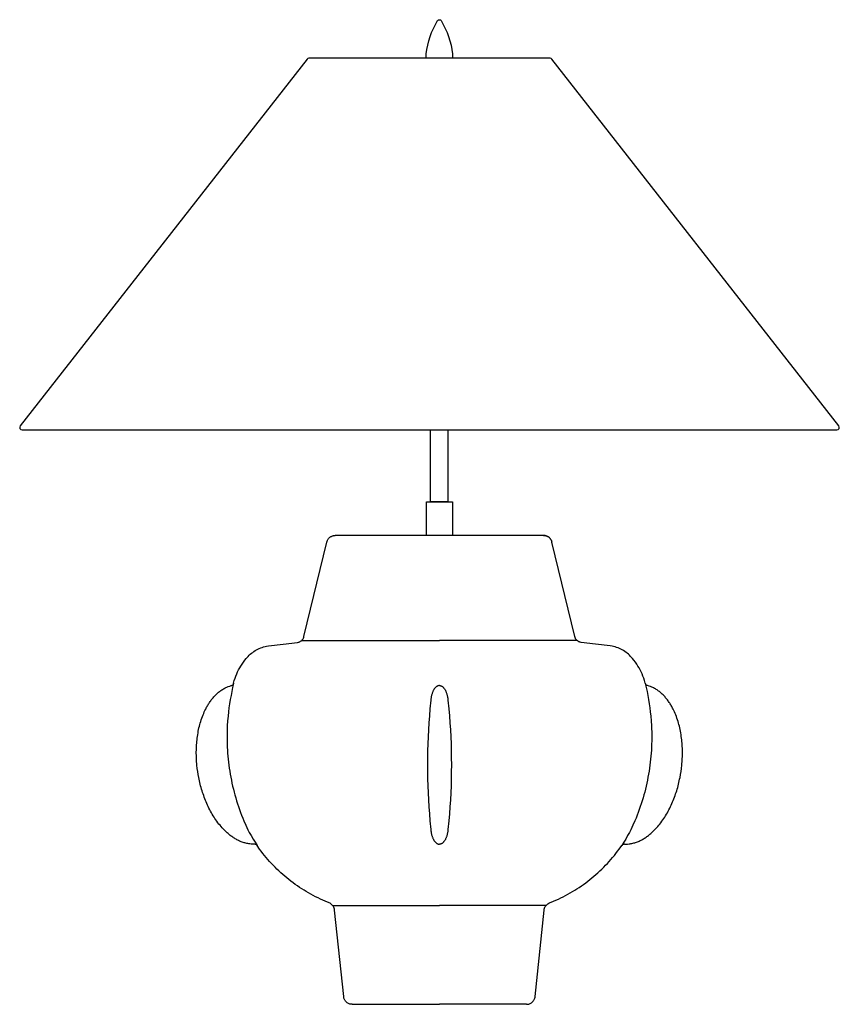
# Model space of a CAD drawing. Extents: x -9618.8 to -9595.2, y 6433.3 to 6461.6.
import ezdxf

# ---------------------------------------------------------------- set-up
doc = ezdxf.new("R2010")
doc.units = 0
doc.header["$MEASUREMENT"] = 0

msp = doc.modelspace()

# ---------------------------------------------------------------- linework, layer by layer
msp.add_lwpolyline([(-9607.106, 6460.541, -0.029291), (-9607.103, 6460.665, -0.111497), (-9606.776, 6461.621, -0.559012), (-9606.676, 6461.621, -0.111497), (-9606.349, 6460.665, -0.029291), (-9606.347, 6460.541)], format="xyb")
msp.add_lwpolyline([(-9610.535, 6460.514), (-9618.792, 6449.951, 0.626536), (-9618.738, 6449.839), (-9595.282, 6449.839, 0.626536), (-9595.228, 6449.951), (-9603.486, 6460.514, 0.229607), (-9603.54, 6460.541), (-9610.481, 6460.541, 0.229607)], format="xyb", close=True)
for points in [[(-9606.478, 6447.769), (-9606.978, 6447.769), (-9606.978, 6449.839), (-9606.478, 6449.839)], [(-9607.101, 6447.769), (-9606.351, 6447.769), (-9606.351, 6446.799), (-9607.101, 6446.799)]]:
    msp.add_lwpolyline(points, close=True)
for points in [[(-9609.966, 6446.607), (-9609.958, 6446.634), (-9609.951, 6446.651), (-9609.944, 6446.667), (-9609.936, 6446.682), (-9609.926, 6446.697), (-9609.914, 6446.711), (-9609.904, 6446.722), (-9609.891, 6446.736), (-9609.878, 6446.746), (-9609.864, 6446.756), (-9609.851, 6446.766), (-9609.834, 6446.774), (-9609.819, 6446.781), (-9609.803, 6446.786), (-9609.786, 6446.791), (-9609.769, 6446.796), (-9609.751, 6446.797), (-9609.723, 6446.799)], [(-9606.726, 6446.799), (-9609.723, 6446.799)], [(-9603.729, 6446.799), (-9606.726, 6446.799)], [(-9603.729, 6446.799), (-9603.701, 6446.797), (-9603.684, 6446.796), (-9603.666, 6446.791), (-9603.649, 6446.786), (-9603.634, 6446.781), (-9603.618, 6446.774), (-9603.603, 6446.766), (-9603.588, 6446.756), (-9603.574, 6446.746), (-9603.561, 6446.736), (-9603.549, 6446.722), (-9603.538, 6446.711), (-9603.528, 6446.697), (-9603.518, 6446.682), (-9603.509, 6446.667), (-9603.501, 6446.651), (-9603.494, 6446.634), (-9603.486, 6446.607)], [(-9603.484, 6446.607), (-9603.493, 6446.634), (-9603.499, 6446.651), (-9603.508, 6446.667), (-9603.516, 6446.682), (-9603.526, 6446.697), (-9603.536, 6446.711), (-9603.548, 6446.722), (-9603.559, 6446.736), (-9603.573, 6446.746), (-9603.586, 6446.756), (-9603.601, 6446.766), (-9603.616, 6446.774), (-9603.633, 6446.781), (-9603.648, 6446.786), (-9603.664, 6446.791), (-9603.683, 6446.796), (-9603.699, 6446.797), (-9603.728, 6446.799)], [(-9612.651, 6442.544), (-9612.631, 6442.619), (-9612.608, 6442.691), (-9612.586, 6442.751), (-9612.561, 6442.811), (-9612.534, 6442.869), (-9612.504, 6442.927), (-9612.474, 6442.984), (-9612.441, 6443.039), (-9612.406, 6443.094), (-9612.369, 6443.147), (-9612.324, 6443.206), (-9612.289, 6443.252), (-9612.261, 6443.287), (-9612.231, 6443.319), (-9612.199, 6443.351), (-9612.168, 6443.379), (-9612.133, 6443.407), (-9612.098, 6443.434), (-9612.063, 6443.459), (-9612.026, 6443.484), (-9611.988, 6443.506), (-9611.949, 6443.526), (-9611.909, 6443.544), (-9611.868, 6443.561), (-9611.828, 6443.577), (-9611.786, 6443.591), (-9611.743, 6443.602), (-9611.699, 6443.611), (-9611.643, 6443.621), (-9611.224, 6443.669), (-9610.806, 6443.722), (-9610.781, 6443.727), (-9610.768, 6443.731), (-9610.756, 6443.736), (-9610.744, 6443.741), (-9610.733, 6443.746), (-9610.721, 6443.752), (-9610.709, 6443.761), (-9610.699, 6443.769), (-9610.689, 6443.777), (-9610.679, 6443.786), (-9610.671, 6443.796), (-9610.663, 6443.806), (-9610.654, 6443.817), (-9610.648, 6443.827), (-9610.641, 6443.839), (-9610.634, 6443.851), (-9610.629, 6443.862), (-9610.623, 6443.887), (-9609.966, 6446.607)], [(-9600.799, 6442.544), (-9600.821, 6442.619), (-9600.843, 6442.691), (-9600.866, 6442.751), (-9600.891, 6442.811), (-9600.918, 6442.869), (-9600.946, 6442.927), (-9600.978, 6442.984), (-9601.011, 6443.039), (-9601.046, 6443.094), (-9601.083, 6443.147), (-9601.128, 6443.206), (-9601.163, 6443.252), (-9601.191, 6443.287), (-9601.221, 6443.319), (-9601.253, 6443.351), (-9601.284, 6443.379), (-9601.318, 6443.407), (-9601.353, 6443.434), (-9601.389, 6443.459), (-9601.426, 6443.484), (-9601.464, 6443.506), (-9601.503, 6443.526), (-9601.543, 6443.544), (-9601.583, 6443.561), (-9601.624, 6443.577), (-9601.666, 6443.591), (-9601.709, 6443.602), (-9601.751, 6443.611), (-9601.809, 6443.621), (-9602.228, 6443.669), (-9602.644, 6443.722), (-9602.671, 6443.727), (-9602.683, 6443.731), (-9602.696, 6443.736), (-9602.708, 6443.741), (-9602.719, 6443.746), (-9602.731, 6443.752), (-9602.743, 6443.761), (-9602.753, 6443.769), (-9602.763, 6443.777), (-9602.773, 6443.786), (-9602.781, 6443.796), (-9602.789, 6443.806), (-9602.798, 6443.817), (-9602.804, 6443.827), (-9602.811, 6443.839), (-9602.816, 6443.851), (-9602.821, 6443.862), (-9602.829, 6443.887), (-9603.484, 6446.607)], [(-9610.694, 6443.772), (-9606.726, 6443.772)], [(-9602.758, 6443.772), (-9606.726, 6443.772)], [(-9612.718, 6442.477), (-9612.703, 6442.482), (-9612.688, 6442.491), (-9612.676, 6442.502), (-9612.664, 6442.514), (-9612.656, 6442.529), (-9612.651, 6442.544), (-9612.651, 6442.542), (-9612.653, 6442.541), (-9612.678, 6442.424), (-9612.701, 6442.307), (-9612.724, 6442.191), (-9612.746, 6442.072), (-9612.764, 6441.954), (-9612.783, 6441.837), (-9612.798, 6441.719), (-9612.809, 6441.599), (-9612.821, 6441.461), (-9612.831, 6441.321), (-9612.834, 6441.232), (-9612.838, 6441.146), (-9612.839, 6441.057), (-9612.839, 6440.969), (-9612.838, 6440.882), (-9612.836, 6440.794), (-9612.833, 6440.707), (-9612.828, 6440.619), (-9612.821, 6440.532), (-9612.814, 6440.444), (-9612.806, 6440.357), (-9612.796, 6440.271), (-9612.786, 6440.184), (-9612.774, 6440.097), (-9612.761, 6440.011), (-9612.746, 6439.924), (-9612.731, 6439.839), (-9612.714, 6439.752), (-9612.696, 6439.667), (-9612.678, 6439.582), (-9612.656, 6439.497), (-9612.634, 6439.412), (-9612.613, 6439.327), (-9612.588, 6439.244), (-9612.563, 6439.159), (-9612.536, 6439.076), (-9612.509, 6438.992), (-9612.481, 6438.911), (-9612.451, 6438.827), (-9612.419, 6438.746), (-9612.388, 6438.664), (-9612.354, 6438.582), (-9612.298, 6438.454), (-9612.239, 6438.327), (-9612.199, 6438.251), (-9612.146, 6438.156), (-9612.089, 6438.059), (-9612.033, 6437.966), (-9611.974, 6437.871), (-9611.973, 6437.869), (-9611.983, 6437.881), (-9611.994, 6437.892), (-9612.008, 6437.899), (-9612.021, 6437.906), (-9612.036, 6437.909), (-9612.051, 6437.911), (-9612.096, 6437.911), (-9612.141, 6437.912), (-9612.186, 6437.917), (-9612.213, 6437.922), (-9612.241, 6437.927), (-9612.268, 6437.932), (-9612.296, 6437.939), (-9612.323, 6437.946), (-9612.349, 6437.952), (-9612.376, 6437.961), (-9612.401, 6437.971), (-9612.428, 6437.981), (-9612.454, 6437.991), (-9612.479, 6438.002), (-9612.504, 6438.014), (-9612.529, 6438.027), (-9612.554, 6438.039), (-9612.579, 6438.054), (-9612.604, 6438.067), (-9612.628, 6438.082), (-9612.651, 6438.097), (-9612.674, 6438.112), (-9612.698, 6438.129), (-9612.721, 6438.146), (-9612.744, 6438.162), (-9612.766, 6438.181), (-9612.788, 6438.197), (-9612.809, 6438.216), (-9612.831, 6438.234), (-9612.851, 6438.252), (-9612.871, 6438.272), (-9612.891, 6438.291), (-9612.911, 6438.311), (-9612.931, 6438.331), (-9612.949, 6438.349), (-9612.981, 6438.382), (-9613.009, 6438.416), (-9613.041, 6438.454), (-9613.071, 6438.491), (-9613.101, 6438.529), (-9613.131, 6438.569), (-9613.158, 6438.607), (-9613.186, 6438.649), (-9613.213, 6438.689), (-9613.239, 6438.731), (-9613.264, 6438.772), (-9613.288, 6438.816), (-9613.313, 6438.859), (-9613.336, 6438.902), (-9613.358, 6438.946), (-9613.379, 6438.991), (-9613.401, 6439.034), (-9613.421, 6439.079), (-9613.439, 6439.126), (-9613.459, 6439.171), (-9613.478, 6439.216), (-9613.494, 6439.262), (-9613.511, 6439.309), (-9613.528, 6439.356), (-9613.543, 6439.402), (-9613.558, 6439.449), (-9613.573, 6439.496), (-9613.586, 6439.544), (-9613.598, 6439.591), (-9613.611, 6439.637), (-9613.621, 6439.686), (-9613.633, 6439.732), (-9613.643, 6439.779), (-9613.653, 6439.826), (-9613.669, 6439.914), (-9613.683, 6440.004), (-9613.694, 6440.092), (-9613.704, 6440.181), (-9613.708, 6440.229), (-9613.713, 6440.277), (-9613.716, 6440.327), (-9613.718, 6440.376), (-9613.721, 6440.424), (-9613.721, 6440.474), (-9613.723, 6440.522), (-9613.723, 6440.572), (-9613.721, 6440.621), (-9613.719, 6440.671), (-9613.718, 6440.719), (-9613.714, 6440.769), (-9613.711, 6440.817), (-9613.708, 6440.867), (-9613.703, 6440.916), (-9613.696, 6440.966), (-9613.689, 6441.014), (-9613.683, 6441.062), (-9613.674, 6441.112), (-9613.666, 6441.161), (-9613.656, 6441.209), (-9613.646, 6441.256), (-9613.634, 6441.304), (-9613.621, 6441.352), (-9613.609, 6441.399), (-9613.594, 6441.446), (-9613.579, 6441.492), (-9613.564, 6441.539), (-9613.548, 6441.586), (-9613.529, 6441.631), (-9613.511, 6441.676), (-9613.493, 6441.721), (-9613.473, 6441.761), (-9613.453, 6441.801), (-9613.441, 6441.826), (-9613.428, 6441.851), (-9613.414, 6441.874), (-9613.401, 6441.899), (-9613.386, 6441.922), (-9613.371, 6441.947), (-9613.356, 6441.971), (-9613.341, 6441.994), (-9613.324, 6442.017), (-9613.309, 6442.039), (-9613.293, 6442.062), (-9613.274, 6442.084), (-9613.258, 6442.107), (-9613.239, 6442.127), (-9613.221, 6442.149), (-9613.203, 6442.171), (-9613.183, 6442.191), (-9613.163, 6442.211), (-9613.143, 6442.231), (-9613.123, 6442.249), (-9613.101, 6442.267), (-9613.081, 6442.286), (-9613.058, 6442.302), (-9613.036, 6442.321), (-9613.014, 6442.336), (-9612.991, 6442.352), (-9612.968, 6442.367), (-9612.943, 6442.381), (-9612.919, 6442.396), (-9612.894, 6442.409), (-9612.869, 6442.421), (-9612.844, 6442.432), (-9612.803, 6442.449), (-9612.759, 6442.464), (-9612.718, 6442.477)], [(-9606.726, 6442.477), (-9606.736, 6442.477), (-9606.746, 6442.476), (-9606.756, 6442.474), (-9606.766, 6442.471), (-9606.774, 6442.467), (-9606.784, 6442.464), (-9606.794, 6442.459), (-9606.803, 6442.454), (-9606.813, 6442.447), (-9606.823, 6442.439), (-9606.831, 6442.432), (-9606.839, 6442.424), (-9606.849, 6442.414), (-9606.858, 6442.404), (-9606.866, 6442.392), (-9606.874, 6442.381), (-9606.883, 6442.369), (-9606.889, 6442.356), (-9606.898, 6442.342), (-9606.904, 6442.327), (-9606.913, 6442.312), (-9606.919, 6442.296), (-9606.926, 6442.279), (-9606.931, 6442.262), (-9606.938, 6442.244), (-9606.943, 6442.224), (-9606.949, 6442.204), (-9606.954, 6442.184), (-9606.958, 6442.162), (-9606.963, 6442.141), (-9606.966, 6442.117), (-9606.969, 6442.094), (-9606.973, 6442.054), (-9606.998, 6441.807), (-9607.014, 6441.606), (-9607.029, 6441.406), (-9607.043, 6441.204), (-9607.053, 6441.002), (-9607.059, 6440.801), (-9607.066, 6440.599), (-9607.069, 6440.396), (-9607.071, 6440.194), (-9607.069, 6439.992), (-9607.066, 6439.791), (-9607.061, 6439.589), (-9607.053, 6439.387), (-9607.043, 6439.186), (-9607.029, 6438.984), (-9607.014, 6438.782), (-9606.998, 6438.581), (-9606.973, 6438.334), (-9606.969, 6438.294), (-9606.966, 6438.271), (-9606.963, 6438.247), (-9606.958, 6438.226), (-9606.954, 6438.204), (-9606.949, 6438.184), (-9606.943, 6438.164), (-9606.938, 6438.144), (-9606.931, 6438.126), (-9606.926, 6438.109), (-9606.919, 6438.092), (-9606.913, 6438.076), (-9606.904, 6438.061), (-9606.898, 6438.046), (-9606.889, 6438.032), (-9606.883, 6438.019), (-9606.874, 6438.006), (-9606.866, 6437.994), (-9606.858, 6437.984), (-9606.849, 6437.974), (-9606.839, 6437.964), (-9606.831, 6437.956), (-9606.823, 6437.947), (-9606.813, 6437.941), (-9606.803, 6437.934), (-9606.794, 6437.929), (-9606.784, 6437.924), (-9606.774, 6437.921), (-9606.766, 6437.917), (-9606.756, 6437.914), (-9606.746, 6437.912), (-9606.736, 6437.911), (-9606.726, 6437.911)], [(-9606.726, 6442.477), (-9606.724, 6442.477), (-9606.714, 6442.477), (-9606.706, 6442.476), (-9606.696, 6442.474), (-9606.686, 6442.471), (-9606.676, 6442.467), (-9606.666, 6442.464), (-9606.658, 6442.459), (-9606.648, 6442.454), (-9606.639, 6442.447), (-9606.629, 6442.439), (-9606.621, 6442.432), (-9606.611, 6442.424), (-9606.603, 6442.414), (-9606.594, 6442.404), (-9606.586, 6442.392), (-9606.578, 6442.381), (-9606.569, 6442.369), (-9606.561, 6442.356), (-9606.554, 6442.342), (-9606.546, 6442.327), (-9606.539, 6442.312), (-9606.533, 6442.296), (-9606.526, 6442.279), (-9606.519, 6442.262), (-9606.514, 6442.244), (-9606.508, 6442.224), (-9606.503, 6442.204), (-9606.498, 6442.184), (-9606.493, 6442.162), (-9606.489, 6442.141), (-9606.484, 6442.117), (-9606.481, 6442.094), (-9606.478, 6442.054), (-9606.454, 6441.807), (-9606.438, 6441.606), (-9606.423, 6441.406), (-9606.409, 6441.204), (-9606.399, 6441.002), (-9606.391, 6440.801), (-9606.386, 6440.599), (-9606.383, 6440.396), (-9606.381, 6440.194), (-9606.383, 6439.992), (-9606.386, 6439.791), (-9606.391, 6439.589), (-9606.399, 6439.387), (-9606.409, 6439.186), (-9606.423, 6438.984), (-9606.438, 6438.782), (-9606.454, 6438.581), (-9606.478, 6438.334), (-9606.481, 6438.294), (-9606.484, 6438.271), (-9606.489, 6438.247), (-9606.493, 6438.226), (-9606.498, 6438.204), (-9606.503, 6438.184), (-9606.508, 6438.164), (-9606.514, 6438.144), (-9606.519, 6438.126), (-9606.526, 6438.109), (-9606.533, 6438.092), (-9606.539, 6438.076), (-9606.546, 6438.061), (-9606.554, 6438.046), (-9606.561, 6438.032), (-9606.569, 6438.019), (-9606.578, 6438.006), (-9606.586, 6437.994), (-9606.594, 6437.984), (-9606.603, 6437.974), (-9606.611, 6437.964), (-9606.621, 6437.956), (-9606.629, 6437.947), (-9606.639, 6437.941), (-9606.648, 6437.934), (-9606.658, 6437.929), (-9606.668, 6437.924), (-9606.676, 6437.921), (-9606.686, 6437.917), (-9606.696, 6437.914), (-9606.706, 6437.912), (-9606.714, 6437.911), (-9606.724, 6437.911), (-9606.726, 6437.911)], [(-9601.399, 6437.911), (-9601.354, 6437.911), (-9601.309, 6437.912), (-9601.266, 6437.917), (-9601.238, 6437.922), (-9601.211, 6437.927), (-9601.183, 6437.932), (-9601.156, 6437.939), (-9601.129, 6437.946), (-9601.103, 6437.952), (-9601.076, 6437.961), (-9601.049, 6437.971), (-9601.024, 6437.981), (-9600.998, 6437.991), (-9600.973, 6438.002), (-9600.946, 6438.014), (-9600.921, 6438.027), (-9600.896, 6438.039), (-9600.873, 6438.054), (-9600.848, 6438.067), (-9600.824, 6438.082), (-9600.799, 6438.097), (-9600.776, 6438.112), (-9600.753, 6438.129), (-9600.731, 6438.146), (-9600.708, 6438.162), (-9600.686, 6438.181), (-9600.664, 6438.197), (-9600.643, 6438.216), (-9600.621, 6438.234), (-9600.601, 6438.252), (-9600.579, 6438.272), (-9600.559, 6438.291), (-9600.539, 6438.311), (-9600.521, 6438.331), (-9600.501, 6438.349), (-9600.471, 6438.382), (-9600.441, 6438.416), (-9600.411, 6438.454), (-9600.379, 6438.491), (-9600.351, 6438.529), (-9600.321, 6438.569), (-9600.293, 6438.607), (-9600.266, 6438.649), (-9600.239, 6438.689), (-9600.213, 6438.731), (-9600.188, 6438.772), (-9600.163, 6438.816), (-9600.139, 6438.859), (-9600.116, 6438.902), (-9600.094, 6438.946), (-9600.073, 6438.991), (-9600.051, 6439.034), (-9600.031, 6439.079), (-9600.011, 6439.126), (-9599.993, 6439.171), (-9599.974, 6439.216), (-9599.956, 6439.262), (-9599.939, 6439.309), (-9599.924, 6439.356), (-9599.908, 6439.402), (-9599.894, 6439.449), (-9599.879, 6439.496), (-9599.866, 6439.544), (-9599.853, 6439.591), (-9599.841, 6439.637), (-9599.829, 6439.686), (-9599.819, 6439.732), (-9599.809, 6439.779), (-9599.799, 6439.826), (-9599.783, 6439.914), (-9599.769, 6440.004), (-9599.756, 6440.092), (-9599.748, 6440.181), (-9599.743, 6440.229), (-9599.739, 6440.277), (-9599.736, 6440.327), (-9599.733, 6440.376), (-9599.731, 6440.424), (-9599.729, 6440.474), (-9599.729, 6440.522), (-9599.729, 6440.572), (-9599.729, 6440.621), (-9599.731, 6440.671), (-9599.733, 6440.719), (-9599.736, 6440.769), (-9599.739, 6440.817), (-9599.744, 6440.867), (-9599.749, 6440.916), (-9599.754, 6440.966), (-9599.761, 6441.014), (-9599.769, 6441.062), (-9599.778, 6441.112), (-9599.786, 6441.161), (-9599.796, 6441.209), (-9599.806, 6441.256), (-9599.818, 6441.304), (-9599.829, 6441.352), (-9599.843, 6441.399), (-9599.856, 6441.446), (-9599.871, 6441.492), (-9599.888, 6441.539), (-9599.904, 6441.586), (-9599.921, 6441.631), (-9599.939, 6441.676), (-9599.959, 6441.721), (-9599.978, 6441.761), (-9599.998, 6441.801), (-9600.011, 6441.826), (-9600.024, 6441.851), (-9600.038, 6441.874), (-9600.051, 6441.899), (-9600.066, 6441.922), (-9600.079, 6441.947), (-9600.094, 6441.971), (-9600.111, 6441.994), (-9600.126, 6442.017), (-9600.143, 6442.039), (-9600.159, 6442.062), (-9600.176, 6442.084), (-9600.194, 6442.107), (-9600.213, 6442.127), (-9600.231, 6442.149), (-9600.249, 6442.171), (-9600.269, 6442.191), (-9600.288, 6442.211), (-9600.308, 6442.231), (-9600.329, 6442.249), (-9600.349, 6442.267), (-9600.371, 6442.286), (-9600.393, 6442.302), (-9600.414, 6442.321), (-9600.438, 6442.336), (-9600.461, 6442.352), (-9600.484, 6442.367), (-9600.508, 6442.381), (-9600.533, 6442.396), (-9600.558, 6442.409), (-9600.583, 6442.421), (-9600.608, 6442.432), (-9600.649, 6442.449), (-9600.691, 6442.464), (-9600.734, 6442.477)], [(-9600.799, 6442.544), (-9600.799, 6442.542), (-9600.799, 6442.541), (-9600.774, 6442.424), (-9600.749, 6442.307), (-9600.728, 6442.191), (-9600.706, 6442.072), (-9600.686, 6441.954), (-9600.669, 6441.837), (-9600.654, 6441.719), (-9600.641, 6441.599), (-9600.629, 6441.461), (-9600.621, 6441.321), (-9600.618, 6441.232), (-9600.614, 6441.146), (-9600.613, 6441.057), (-9600.613, 6440.969), (-9600.614, 6440.882), (-9600.616, 6440.794), (-9600.619, 6440.707), (-9600.624, 6440.619), (-9600.629, 6440.532), (-9600.638, 6440.444), (-9600.646, 6440.357), (-9600.654, 6440.271), (-9600.666, 6440.184), (-9600.678, 6440.097), (-9600.691, 6440.011), (-9600.704, 6439.924), (-9600.721, 6439.839), (-9600.738, 6439.752), (-9600.756, 6439.667), (-9600.774, 6439.582), (-9600.794, 6439.497), (-9600.816, 6439.412), (-9600.839, 6439.327), (-9600.863, 6439.244), (-9600.888, 6439.159), (-9600.914, 6439.076), (-9600.943, 6438.992), (-9600.971, 6438.911), (-9601.001, 6438.827), (-9601.031, 6438.746), (-9601.064, 6438.664), (-9601.098, 6438.582), (-9601.153, 6438.454), (-9601.211, 6438.327)], [(-9600.734, 6442.477), (-9600.749, 6442.482), (-9600.763, 6442.491), (-9600.776, 6442.502), (-9600.786, 6442.514), (-9600.794, 6442.529), (-9600.799, 6442.544)], [(-9601.211, 6438.327), (-9601.251, 6438.251), (-9601.306, 6438.156), (-9601.361, 6438.059), (-9601.419, 6437.966), (-9601.478, 6437.871), (-9601.478, 6437.869)], [(-9601.399, 6437.911), (-9601.414, 6437.909), (-9601.429, 6437.906), (-9601.444, 6437.899), (-9601.458, 6437.892), (-9601.469, 6437.881), (-9601.478, 6437.869)], [(-9609.898, 6436.219), (-9610.011, 6436.266), (-9610.081, 6436.297), (-9610.151, 6436.329), (-9610.219, 6436.362), (-9610.289, 6436.397), (-9610.356, 6436.432), (-9610.424, 6436.469), (-9610.491, 6436.506), (-9610.556, 6436.546), (-9610.621, 6436.584), (-9610.686, 6436.626), (-9610.749, 6436.667), (-9610.813, 6436.711), (-9610.876, 6436.754), (-9610.936, 6436.799), (-9610.998, 6436.844), (-9611.058, 6436.892), (-9611.116, 6436.939), (-9611.174, 6436.989), (-9611.233, 6437.037), (-9611.289, 6437.089), (-9611.346, 6437.141), (-9611.401, 6437.194), (-9611.454, 6437.247), (-9611.508, 6437.302), (-9611.561, 6437.357), (-9611.613, 6437.414), (-9611.663, 6437.471), (-9611.713, 6437.529), (-9611.761, 6437.587), (-9611.809, 6437.647), (-9611.856, 6437.709), (-9611.903, 6437.771), (-9611.973, 6437.869)], [(-9603.553, 6436.219), (-9603.441, 6436.266), (-9603.371, 6436.297), (-9603.301, 6436.329), (-9603.231, 6436.362), (-9603.163, 6436.397), (-9603.094, 6436.432), (-9603.028, 6436.469), (-9602.961, 6436.506), (-9602.894, 6436.546), (-9602.829, 6436.584), (-9602.766, 6436.626), (-9602.701, 6436.667), (-9602.639, 6436.711), (-9602.576, 6436.754), (-9602.514, 6436.799), (-9602.454, 6436.844), (-9602.394, 6436.892), (-9602.334, 6436.939), (-9602.276, 6436.989), (-9602.219, 6437.037), (-9602.163, 6437.089), (-9602.106, 6437.141), (-9602.051, 6437.194), (-9601.996, 6437.247), (-9601.943, 6437.302), (-9601.891, 6437.357), (-9601.839, 6437.414), (-9601.788, 6437.471), (-9601.739, 6437.529), (-9601.689, 6437.587), (-9601.643, 6437.647), (-9601.594, 6437.709), (-9601.549, 6437.771), (-9601.478, 6437.869)], [(-9609.233, 6433.301), (-9609.261, 6433.302), (-9609.283, 6433.304), (-9609.304, 6433.309), (-9609.324, 6433.317), (-9609.343, 6433.326), (-9609.361, 6433.336), (-9609.379, 6433.347), (-9609.396, 6433.359), (-9609.411, 6433.374), (-9609.424, 6433.389), (-9609.438, 6433.406), (-9609.449, 6433.422), (-9609.459, 6433.442), (-9609.468, 6433.461), (-9609.474, 6433.481), (-9609.479, 6433.502), (-9609.481, 6433.524), (-9609.741, 6436.014), (-9609.746, 6436.041), (-9609.754, 6436.067), (-9609.764, 6436.094), (-9609.776, 6436.117), (-9609.791, 6436.139), (-9609.808, 6436.159), (-9609.828, 6436.177), (-9609.849, 6436.194), (-9609.873, 6436.209), (-9609.898, 6436.219)], [(-9604.218, 6433.301), (-9604.189, 6433.302), (-9604.169, 6433.304), (-9604.148, 6433.309), (-9604.128, 6433.317), (-9604.109, 6433.326), (-9604.089, 6433.336), (-9604.073, 6433.347), (-9604.056, 6433.359), (-9604.041, 6433.374), (-9604.026, 6433.389), (-9604.014, 6433.406), (-9604.003, 6433.422), (-9603.993, 6433.442), (-9603.984, 6433.461), (-9603.978, 6433.481), (-9603.973, 6433.502), (-9603.969, 6433.524), (-9603.709, 6436.014), (-9603.706, 6436.041), (-9603.698, 6436.067), (-9603.688, 6436.094), (-9603.676, 6436.117), (-9603.661, 6436.139), (-9603.644, 6436.159), (-9603.624, 6436.177), (-9603.603, 6436.194), (-9603.578, 6436.209), (-9603.553, 6436.219)], [(-9609.799, 6436.149), (-9606.726, 6436.149)], [(-9603.653, 6436.149), (-9606.726, 6436.149)], [(-9609.233, 6433.301), (-9606.726, 6433.301)], [(-9604.218, 6433.301), (-9606.724, 6433.301)]]:
    msp.add_lwpolyline(points)

doc.saveas('drawing.dxf')
